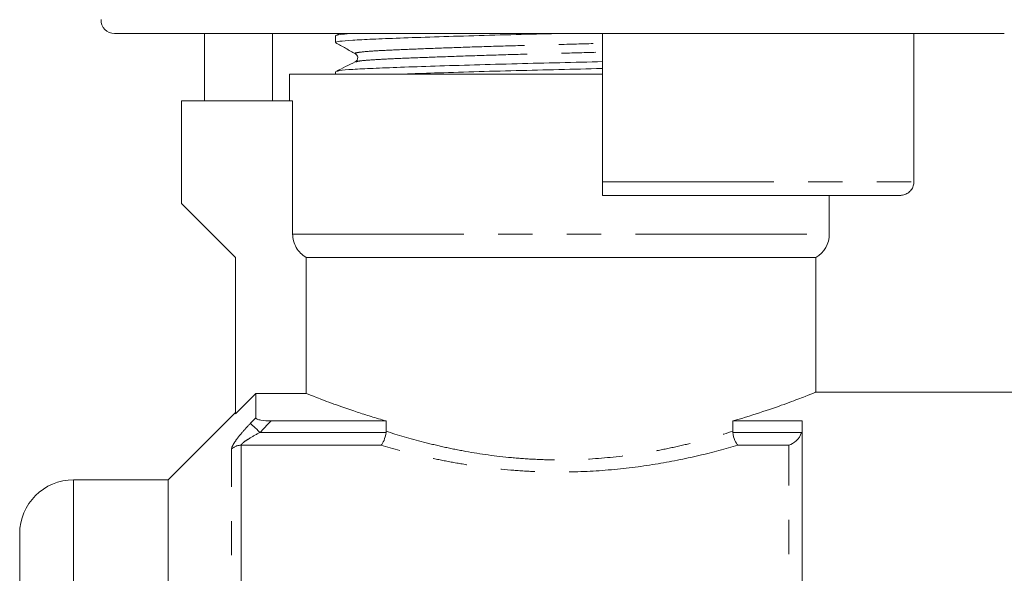
# Model space of a CAD drawing. Units: millimetres. Extents: x 160 to 247, y 87 to 266.
# Drawn here: x 178 to 215, y 213 to 234 of the extents above; entities that cross this region are included whole.
import ezdxf

# ---------------------------------------------------------------- set-up
doc = ezdxf.new("R2010")
doc.units = ezdxf.units.MM
doc.linetypes.add('PHANTOM', pattern=[12.7, 6.35, -1.27, 1.27, -1.27, 1.27, -1.27])

msp = doc.modelspace()

# ---------------------------------------------------------------- linework, layer by layer
at = {"color": 7, "linetype": 'Continuous', "lineweight": 15}
for p, q in [((214.844, 233.354), (181.875, 233.354)), ((185.206, 233.354), (185.206, 230.854)), ((187.729, 230.854), (187.729, 233.354)), ((190.059, 233.276), (190.059, 233.022)), ((190.207, 233.354), (190.069, 233.287)), ((199.959, 233.354), (199.959, 227.854)), ((211.493, 233.354), (211.493, 227.854)), ((190.822, 232.301), (190.828, 232.303)), ((188.359, 231.854), (188.359, 230.854)), ((188.359, 231.854), (199.959, 231.854)), ((190.059, 231.939), (190.059, 231.854)), ((184.359, 230.854), (184.359, 227.054)), ((188.473, 230.854), (184.359, 230.854)), ((188.473, 225.92), (188.473, 230.854)), ((210.989, 227.354), (199.959, 227.354)), ((208.359, 225.92), (208.359, 227.354)), ((184.359, 227.054), (186.359, 225.054)), ((186.359, 225.054), (186.359, 219.254)), ((188.979, 225.054), (207.859, 225.054)), ((188.979, 225.054), (188.979, 220.006)), ((207.859, 220.044), (207.859, 225.054)), ((187.109, 220.006), (186.359, 219.254)), ((187.109, 219.108), (187.109, 220.006)), ((188.979, 220.006), (187.109, 220.006)), ((215.959, 220.054), (207.835, 220.054)), ((186.359, 219.304), (183.859, 216.804)), ((187.672, 218.987), (191.937, 218.987)), ((191.937, 218.987), (191.937, 218.605)), ((204.782, 218.987), (207.359, 218.987)), ((204.782, 218.605), (204.782, 218.987)), ((207.359, 203.554), (207.359, 218.987)), ((183.859, 216.804), (180.359, 216.804)), ((183.859, 207.182), (183.859, 216.804)), ((178.359, 205.554), (178.359, 214.804))]:
    msp.add_line(p, q, dxfattribs=at)
at = {"color": 8, "linetype": 'PHANTOM', "lineweight": 0}
for p, q in [((199.959, 227.854), (211.493, 227.854)), ((188.473, 225.92), (208.359, 225.92)), ((187.263, 218.561), (191.934, 218.561)), ((204.785, 218.561), (207.334, 218.561)), ((186.213, 203.845), (186.213, 217.949)), ((186.566, 218.087), (186.566, 203.892)), ((191.745, 218.087), (186.566, 218.087)), ((206.859, 218.087), (204.974, 218.087)), ((206.859, 203.892), (206.859, 218.087)), ((180.359, 216.804), (180.359, 206.554))]:
    msp.add_line(p, q, dxfattribs=at)
at = {"color": 8, "linetype": 'PHANTOM', "lineweight": 0, "flags": 128}
msp.add_lwpolyline([(187.263, 218.561), (187.202, 218.62), (187.142, 218.677), (187.086, 218.731), (187.035, 218.78), (186.991, 218.822), (186.955, 218.857), (186.927, 218.883), (186.91, 218.9)], dxfattribs=at)
at = {"color": 7, "linetype": 'Continuous', "lineweight": 15}
for centre, radius, start, end in [((181.875, 233.854), 0.5, 178.2643, 270), ((207.359, 225.92), 1, 300, 0), ((180.359, 214.804), 2, 90, 180)]:
    msp.add_arc(centre, radius, start, end, dxfattribs=at)
at = {"color": 8, "linetype": 'PHANTOM', "lineweight": 0}
msp.add_arc((186.564, 217.573), 0.514, 89.7495, 133.0679, dxfattribs=at)
at = {"color": 7, "linetype": 'Continuous', "lineweight": 15}
for points, knots in [([(190.061, 233.022), (190.092, 233.037), (190.153, 233.066), (190.647, 233.108), (191.401, 233.145), (192.424, 233.186), (193.696, 233.229), (195.162, 233.274), (196.706, 233.316), (197.755, 233.342), (198.257, 233.354)], [0, 0, 0, 0, 0.127265, 0.253264, 0.375172, 0.499812, 0.627764, 0.756571, 0.883679, 1, 1, 1, 1]), ([(190.099, 233.287), (190.122, 233.298), (190.168, 233.321), (190.461, 233.343), (190.609, 233.354)], [0, 0, 0, 0, 0.495795, 1, 1, 1, 1]), ([(190.069, 233.011), (190.191, 232.943), (190.435, 232.807), (190.679, 232.671), (190.801, 232.603)], [0, 0, 0, 0, 0.500038, 1, 1, 1, 1]), ([(190.801, 232.603), (190.839, 232.568), (190.9, 232.511), (190.871, 232.355), (190.821, 232.32), (190.795, 232.302)], [0, 0, 0, 0, 0.4435371, 0.7113989, 1, 1, 1, 1]), ([(190.796, 232.303), (190.675, 232.244), (190.434, 232.127), (190.193, 232.01), (190.073, 231.952)], [0, 0, 0, 0, 0.499962, 1, 1, 1, 1]), ([(190.106, 231.952), (190.133, 231.962), (190.195, 231.988), (190.662, 232.026), (191.417, 232.063), (192.446, 232.103), (193.722, 232.147), (195.19, 232.192), (196.766, 232.235), (198.368, 232.274), (199.45, 232.298), (199.958, 232.312), (199.959, 232.312)], [0, 0, 0, 0, 0.084591, 0.1996055, 0.3108862, 0.4246598, 0.5414574, 0.6590362, 0.7750628, 0.8873824, 0.9997019, 1, 1, 1, 1]), ([(192.596, 231.854), (192.961, 231.866), (193.739, 231.894), (195.165, 231.937), (196.735, 231.98), (198.337, 232.019), (199.429, 232.044), (199.948, 232.058), (199.959, 232.058)], [0, 0, 0, 0, 0.183539, 0.391881, 0.597474, 0.796497, 0.99552, 1, 1, 1, 1]), ([(199.959, 227.354), (199.959, 227.356), (199.959, 227.362), (199.959, 227.422), (199.959, 227.536), (199.959, 227.686), (199.959, 227.798), (199.959, 227.854)], [0, 0, 0, 0, 0.14022, 0.357454, 0.573902, 0.788861, 1, 1, 1, 1]), ([(211.493, 227.854), (211.492, 227.83), (211.489, 227.751), (211.445, 227.621), (211.343, 227.485), (211.201, 227.39), (211.075, 227.356), (211.004, 227.354), (210.989, 227.354)], [0, 0, 0, 0, 0.08929, 0.301112, 0.51339, 0.72711, 0.942715, 1, 1, 1, 1]), ([(188.979, 225.054), (188.825, 225.141), (188.698, 225.267), (188.52, 225.571), (188.473, 225.745), (188.473, 225.92)], [0, 0, 0, 0, 0.5, 0.5, 1, 1, 1, 1]), ([(188.979, 220.006), (189.063, 219.972), (189.191, 219.921), (189.448, 219.822), (189.545, 219.784), (189.759, 219.704), (189.876, 219.661), (190.253, 219.525), (190.541, 219.424), (191.028, 219.263), (191.2, 219.208), (191.558, 219.098), (191.744, 219.042), (191.937, 218.987)], [0, 0, 0, 0, 0.25, 0.25, 0.375, 0.375, 0.5, 0.5, 0.75, 0.75, 0.875, 0.875, 1, 1, 1, 1]), ([(204.782, 218.987), (204.846, 219.005), (205.297, 219.136), (206.062, 219.381), (206.907, 219.682), (207.504, 219.911), (207.826, 220.04), (207.832, 220.043), (207.835, 220.044)], [0, 0, 0, 0, 0.03369, 0.238019, 0.448237, 0.652165, 0.862853, 1, 1, 1, 1]), ([(187.109, 219.108), (187.109, 219.089), (187.128, 219.071), (187.195, 219.039), (187.244, 219.025), (187.41, 218.995), (187.542, 218.987), (187.672, 218.987)], [0, 0, 0, 0, 0.25, 0.25, 0.5, 0.5, 1, 1, 1, 1]), ([(191.934, 218.561), (191.92, 218.452), (191.893, 218.349), (191.825, 218.182), (191.785, 218.12), (191.745, 218.087)], [0, 0, 0, 0, 0.5, 0.5, 1, 1, 1, 1]), ([(204.785, 218.561), (204.799, 218.452), (204.826, 218.349), (204.894, 218.182), (204.934, 218.12), (204.974, 218.087)], [0, 0, 0, 0, 0.5, 0.5, 1, 1, 1, 1]), ([(207.334, 218.561), (207.294, 218.433), (207.217, 218.328), (207.046, 218.17), (206.953, 218.117), (206.859, 218.087)], [0, 0, 0, 0, 0.5, 0.5, 1, 1, 1, 1])]:
    msp.add_open_spline(points, degree=3, knots=knots, dxfattribs=at)
at = {"color": 8, "linetype": 'PHANTOM', "lineweight": 0}
for points, knots in [([(190.83, 232.603), (190.814, 232.607), (190.739, 232.625), (190.904, 232.659), (191.323, 232.701), (192.021, 232.738), (192.954, 232.778), (194.115, 232.822), (195.453, 232.867), (196.889, 232.91), (198.35, 232.949), (199.39, 232.975), (199.905, 232.991), (199.959, 232.992)], [0, 0, 0, 0, 0.028194, 0.137238, 0.24414, 0.347572, 0.453321, 0.561881, 0.671168, 0.779011, 0.883408, 0.987805, 1, 1, 1, 1]), ([(190.828, 232.303), (190.851, 232.313), (190.906, 232.338), (191.328, 232.375), (192.016, 232.413), (192.954, 232.453), (194.118, 232.497), (195.458, 232.541), (196.896, 232.585), (198.359, 232.623), (199.396, 232.65), (199.909, 232.665), (199.959, 232.667)], [0, 0, 0, 0, 0.0807335, 0.1947465, 0.3050573, 0.4178401, 0.5336211, 0.6501768, 0.7651936, 0.8765345, 0.9878753, 1, 1, 1, 1]), ([(186.91, 218.9), (186.825, 218.811), (186.742, 218.721), (186.586, 218.542), (186.51, 218.451), (186.378, 218.279), (186.319, 218.194), (186.237, 218.05), (186.213, 217.989), (186.213, 217.949)], [0, 0, 0, 0, 0.25, 0.25, 0.5, 0.5, 0.75, 0.75, 1, 1, 1, 1]), ([(186.566, 218.087), (186.566, 218.101), (186.577, 218.118), (186.613, 218.158), (186.637, 218.179), (186.717, 218.242), (186.781, 218.284), (186.978, 218.408), (187.12, 218.486), (187.263, 218.561)], [0, 0, 0, 0, 0.125, 0.125, 0.25, 0.25, 0.5, 0.5, 1, 1, 1, 1]), ([(191.937, 218.605), (192.367, 218.466), (192.83, 218.329), (193.574, 218.138), (193.831, 218.076), (194.353, 217.961), (194.62, 217.907), (195.435, 217.76), (196, 217.681), (196.882, 217.598), (197.18, 217.578), (197.773, 217.55), (198.069, 217.543), (198.956, 217.543), (199.547, 217.571), (200.723, 217.681), (201.287, 217.761), (202.101, 217.908), (202.367, 217.961), (202.888, 218.076), (203.144, 218.138), (203.889, 218.329), (204.352, 218.466), (204.782, 218.605)], [0, 0, 0, 0, 0.125, 0.125, 0.1875, 0.1875, 0.25, 0.25, 0.375, 0.375, 0.4375, 0.4375, 0.5, 0.5, 0.625, 0.625, 0.75, 0.75, 0.8125, 0.8125, 0.875, 0.875, 1, 1, 1, 1]), ([(204.974, 218.087), (204.522, 217.954), (204.038, 217.824), (203.005, 217.583), (202.466, 217.474), (201.35, 217.292), (200.771, 217.219), (199.57, 217.118), (198.968, 217.092), (198.063, 217.092), (197.761, 217.098), (197.157, 217.123), (196.854, 217.142), (195.952, 217.218), (195.373, 217.292), (194.534, 217.428), (194.259, 217.478), (193.72, 217.586), (193.454, 217.644), (192.681, 217.825), (192.197, 217.954), (191.745, 218.087)], [0, 0, 0, 0, 0.125, 0.125, 0.25, 0.25, 0.375, 0.375, 0.5, 0.5, 0.5625, 0.5625, 0.625, 0.625, 0.75, 0.75, 0.8125, 0.8125, 0.875, 0.875, 1, 1, 1, 1])]:
    msp.add_open_spline(points, degree=3, knots=knots, dxfattribs=at)
for points in [[(186.91, 218.9), (186.976, 218.969), (187.043, 219.039), (187.109, 219.108)], [(187.672, 218.987), (187.536, 218.845), (187.4, 218.703), (187.263, 218.561)]]:
    msp.add_open_spline(points, degree=3, dxfattribs=at)
at = {"color": 7, "linetype": 'Continuous', "lineweight": 15}
for points in [[(191.934, 218.561), (191.936, 218.575), (191.937, 218.59), (191.937, 218.605)], [(204.782, 218.605), (204.782, 218.59), (204.783, 218.575), (204.785, 218.561)]]:
    msp.add_open_spline(points, degree=3, dxfattribs=at)

doc.saveas('drawing.dxf')
